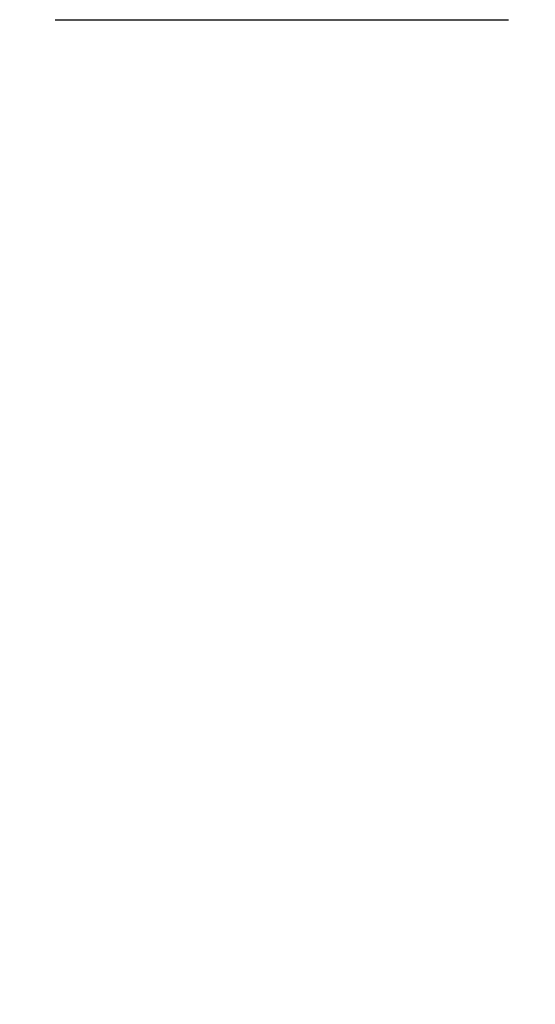
# Model space of a CAD drawing. Units: millimetres. Extents: x -347 to 3238, y -1242 to 5532.
# Drawn here: x 78 to 107, y 4099 to 4156 of the extents above; entities that cross this region are included whole.
import ezdxf

# ---------------------------------------------------------------- set-up
doc = ezdxf.new("R2010")
doc.units = ezdxf.units.MM
doc.linetypes.add('CENTER', pattern=[50.8, 31.75, -6.35, 6.35, -6.35])
doc.layers.add('PIC11', color=7, linetype='Continuous')
doc.styles.get("Standard").update_dxf_attribs({"font": 'MSJH.TTF'})
doc.dimstyles.get("Standard").update_dxf_attribs({"dimtxt": 15, "dimasz": 15, "dimexe": 0, "dimexo": 20, "dimgap": 0, "dimtad": 2, "dimtih": 1, "dimtoh": 1, "dimdec": 4, "dimdsep": 46, "dimtxsty": 'Standard', "dimcen": 0.09, "dimadec": 0, "dimazin": 2, "dimtfac": 1, "dimtdec": 4, "dimtofl": 0, "dimtmove": 0, "dimatfit": 3, "dimfxl": 0, "dimtolj": 1, "dimtzin": 0, "dimarcsym": 0})

# ---------------------------------------------------------------- blocks, each defined once
blk = doc.blocks.new('*D66')
at = {"color": 0, "lineweight": -2}
for p, q in [((63.404, 4135.66), (63.404, 4082.088)), ((75.876, 4135.66), (75.876, 4082.088)), ((43.404, 4082.088), (23.404, 4082.088)), ((95.876, 4082.088), (161.579, 4082.088))]:
    blk.add_line(p, q, dxfattribs=at)
at = {"color": 0}
for points in [[(43.404, 4085.421), (43.404, 4078.755), (63.404, 4082.088)], [(95.876, 4085.421), (95.876, 4078.755), (75.876, 4082.088)]]:
    blk.add_solid(points, dxfattribs=at)
at = {"layer": 'Defpoints', "color": 0}
for p in [(63.404, 4155.66), (75.876, 4155.66), (75.876, 4082.088)]:
    blk.add_point(p, dxfattribs=at)
at = {"color": 0, "insert": (138.727, 4063.749), "char_height": 30, "attachment_point": 5}
blk.add_mtext('\\A1;12', dxfattribs=at)

msp = doc.modelspace()

# ---------------------------------------------------------------- linework, layer by layer
at = {"layer": 'PIC11', "color": 7, "linetype": 'CENTER'}
msp.add_line((-72.79621, 4155.66029), (105.87583, 4155.66029), dxfattribs=at)

# ---------------------------------------------------------------- dimensions: what is measured, and where the dimension line sits
at = {"color": 1}
dim = msp.add_linear_dim(base=(75.87583, 4082.08808), p1=(63.40379, 4155.66029), p2=(75.87583, 4155.66029), text='12', dimstyle='Standard', override={"dimtxt": 30, "dimasz": 20, "dimgap": 3}, dxfattribs=at)
dim.commit()
dim.dimension.update_dxf_attribs({"geometry": '*D66', "text_midpoint": (138.72734, 4063.74915)})

doc.saveas('drawing.dxf')
